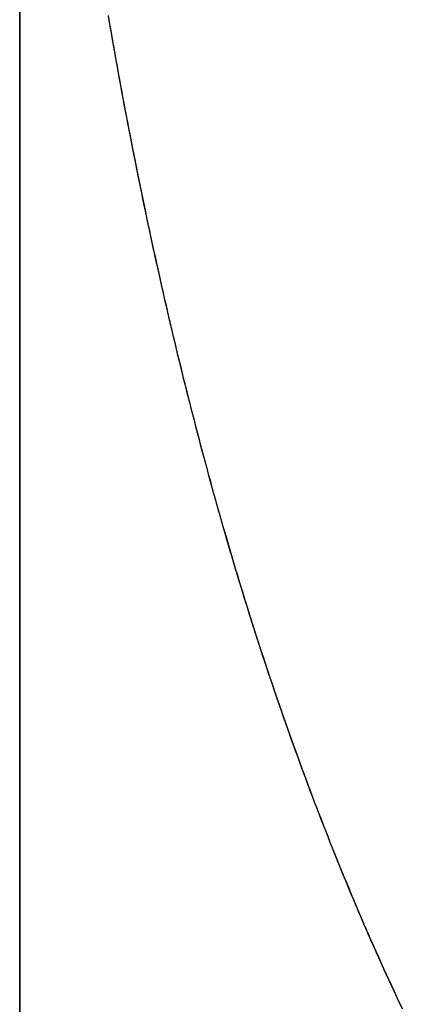
# Model space of a CAD drawing. Extents: x 1.02 to 5.59, y 1.13 to 6.43.
# Drawn here: x 1.02 to 1.04, y 1.42 to 1.46 of the extents above; entities that cross this region are included whole.
import ezdxf

# ---------------------------------------------------------------- set-up
doc = ezdxf.new("R2010")
doc.units = 0
doc.layers.get('0').update_dxf_attribs({"linetype": 'CONTINUOUS'})

# ---------------------------------------------------------------- blocks, each defined once
blk = doc.blocks.new('*U7')
at = {"color": 7}
for p, q in [((-57.95, -58.3, -18.7272), (-57.95, -51.8728, -12.3)), ((-57.95, -51.8728, 12.3), (-57.95, -58.3, 18.7272))]:
    blk.add_line(p, q, dxfattribs=at)
at = {"color": 7, "extrusion": (-1, 0, 0)}
for p, q in [((-57.95, -58.3, -18.7272), (-57.95, -51.8728, -12.3)), ((-57.95, -51.8728, 12.3), (-57.95, -58.3, 18.7272))]:
    blk.add_line(p, q, dxfattribs=at)
at = {"color": 7}
for points in [[(-57.8561, -52.9858, -12.8519), (-57.8549, -52.9926, -12.8553), (-57.8538, -52.9994, -12.8587), (-57.8526, -53.0061, -12.8621), (-57.8514, -53.0129, -12.8655), (-57.8502, -53.0196, -12.8689), (-57.849, -53.0264, -12.8723), (-57.8478, -53.0331, -12.8757), (-57.8466, -53.0398, -12.8791), (-57.8454, -53.0466, -12.8824), (-57.8442, -53.0533, -12.8858), (-57.8429, -53.06, -12.8892), (-57.8417, -53.0667, -12.8926), (-57.8404, -53.0735, -12.896), (-57.8392, -53.0802, -12.8994), (-57.8379, -53.0869, -12.9028), (-57.8366, -53.0936, -12.9062), (-57.8354, -53.1003, -12.9096), (-57.8341, -53.107, -12.913), (-57.8328, -53.1137, -12.9163), (-57.8315, -53.1203, -12.9197), (-57.8302, -53.127, -12.9231), (-57.8288, -53.1337, -12.9265), (-57.8275, -53.1404, -12.9299), (-57.8262, -53.147, -12.9332), (-57.8248, -53.1537, -12.9366), (-57.8235, -53.1603, -12.94), (-57.8221, -53.167, -12.9434), (-57.8208, -53.1736, -12.9467), (-57.8194, -53.1803, -12.9501), (-57.818, -53.1869, -12.9535), (-57.8166, -53.1935, -12.9568), (-57.8153, -53.2001, -12.9602), (-57.8139, -53.2068, -12.9636), (-57.8124, -53.2134, -12.9669), (-57.811, -53.22, -12.9703), (-57.8096, -53.2266, -12.9736), (-57.8082, -53.2332, -12.977), (-57.8067, -53.2397, -12.9803), (-57.8053, -53.2463, -12.9837), (-57.8038, -53.2529, -12.987), (-57.8024, -53.2595, -12.9904), (-57.8009, -53.266, -12.9937), (-57.7994, -53.2726, -12.9971), (-57.7979, -53.2791, -13.0004), (-57.7965, -53.2857, -13.0038), (-57.795, -53.2922, -13.0071), (-57.7934, -53.2987, -13.0104), (-57.7919, -53.3052, -13.0138), (-57.7904, -53.3117, -13.0171), (-57.7889, -53.3182, -13.0204), (-57.7873, -53.3247, -13.0238), (-57.7858, -53.3312, -13.0271), (-57.7842, -53.3377, -13.0304), (-57.7827, -53.3442, -13.0337), (-57.7811, -53.3507, -13.037), (-57.7795, -53.3571, -13.0404), (-57.7779, -53.3636, -13.0437), (-57.7764, -53.37, -13.047), (-57.7748, -53.3765, -13.0503), (-57.7731, -53.3829, -13.0536), (-57.7715, -53.3893, -13.0569), (-57.7699, -53.3957, -13.0602), (-57.7683, -53.4021, -13.0635), (-57.7666, -53.4085, -13.0668), (-57.765, -53.4149, -13.0701), (-57.7633, -53.4213, -13.0734), (-57.7617, -53.4277, -13.0767), (-57.76, -53.4341, -13.0799), (-57.7583, -53.4404, -13.0832), (-57.7566, -53.4468, -13.0865), (-57.755, -53.4531, -13.0898), (-57.7533, -53.4594, -13.0931), (-57.7515, -53.4658, -13.0963), (-57.7498, -53.4721, -13.0996), (-57.7481, -53.4784, -13.1029), (-57.7464, -53.4847, -13.1061), (-57.7446, -53.491, -13.1094), (-57.7429, -53.4972, -13.1126), (-57.7411, -53.5035, -13.1159), (-57.7394, -53.5098, -13.1191), (-57.7376, -53.516, -13.1224), (-57.7358, -53.5222, -13.1256), (-57.734, -53.5285, -13.1288), (-57.7322, -53.5347, -13.1321), (-57.7304, -53.5409, -13.1353), (-57.7286, -53.5471, -13.1385), (-57.7268, -53.5533, -13.1418), (-57.725, -53.5595, -13.145), (-57.7231, -53.5657, -13.1482), (-57.7213, -53.5718, -13.1514), (-57.7194, -53.578, -13.1546), (-57.7176, -53.5841, -13.1578), (-57.7157, -53.5903, -13.1611), (-57.7138, -53.5964, -13.1643), (-57.712, -53.6025, -13.1675), (-57.7101, -53.6086, -13.1706), (-57.7082, -53.6147, -13.1738), (-57.7063, -53.6208, -13.177), (-57.7043, -53.6268, -13.1802), (-57.7024, -53.6329, -13.1834), (-57.7005, -53.6389, -13.1866), (-57.6986, -53.645, -13.1897), (-57.6966, -53.651, -13.1929), (-57.6947, -53.657, -13.1961), (-57.6927, -53.663, -13.1992), (-57.6907, -53.669, -13.2024), (-57.6887, -53.675, -13.2055), (-57.6868, -53.681, -13.2087), (-57.6848, -53.6869, -13.2118), (-57.6828, -53.6929, -13.215), (-57.6807, -53.6989, -13.2181), (-57.6787, -53.7049, -13.2213), (-57.6766, -53.7109, -13.2245), (-57.6746, -53.7169, -13.2277), (-57.6725, -53.7229, -13.2309), (-57.6704, -53.7289, -13.234), (-57.6683, -53.7349, -13.2372), (-57.6662, -53.741, -13.2404), (-57.664, -53.747, -13.2437), (-57.6619, -53.7531, -13.2469), (-57.6597, -53.7591, -13.2501), (-57.6575, -53.7652, -13.2533), (-57.6553, -53.7712, -13.2565), (-57.6531, -53.7773, -13.2598), (-57.6509, -53.7834, -13.263), (-57.6487, -53.7895, -13.2663), (-57.6464, -53.7955, -13.2695), (-57.6442, -53.8016, -13.2728), (-57.6419, -53.8077, -13.276), (-57.6396, -53.8138, -13.2793), (-57.6373, -53.8199, -13.2826), (-57.6349, -53.826, -13.2859), (-57.6326, -53.8321, -13.2891), (-57.6302, -53.8382, -13.2924), (-57.6279, -53.8443, -13.2957), (-57.6255, -53.8504, -13.299), (-57.6231, -53.8566, -13.3023), (-57.6207, -53.8627, -13.3056), (-57.6182, -53.8688, -13.3089), (-57.6158, -53.8749, -13.3122), (-57.6133, -53.881, -13.3155), (-57.6109, -53.8871, -13.3188), (-57.6084, -53.8933, -13.3222), (-57.6059, -53.8994, -13.3255), (-57.6033, -53.9055, -13.3288), (-57.6008, -53.9116, -13.3321), (-57.5983, -53.9177, -13.3355), (-57.5957, -53.9238, -13.3388), (-57.5931, -53.93, -13.3421), (-57.5905, -53.9361, -13.3455), (-57.5879, -53.9422, -13.3488), (-57.5853, -53.9483, -13.3522), (-57.5826, -53.9544, -13.3555), (-57.58, -53.9605, -13.3589), (-57.5773, -53.9666, -13.3622), (-57.5746, -53.9727, -13.3656), (-57.5719, -53.9788, -13.3689), (-57.5692, -53.9849, -13.3723), (-57.5664, -53.991, -13.3757), (-57.5637, -53.9971, -13.379), (-57.5609, -54.0031, -13.3824), (-57.5581, -54.0092, -13.3858), (-57.5553, -54.0153, -13.3891), (-57.5525, -54.0213, -13.3925), (-57.5496, -54.0274, -13.3959), (-57.5468, -54.0334, -13.3992), (-57.5439, -54.0395, -13.4026)], [(-57.8561, -52.9858, -12.8519), (-57.8549, -52.9926, -12.8553), (-57.8538, -52.9994, -12.8587), (-57.8526, -53.0061, -12.8621), (-57.8514, -53.0129, -12.8655), (-57.8502, -53.0196, -12.8689), (-57.849, -53.0264, -12.8723), (-57.8478, -53.0331, -12.8757), (-57.8466, -53.0398, -12.8791), (-57.8454, -53.0466, -12.8824), (-57.8442, -53.0533, -12.8858), (-57.8429, -53.06, -12.8892), (-57.8417, -53.0667, -12.8926), (-57.8404, -53.0735, -12.896), (-57.8392, -53.0802, -12.8994), (-57.8379, -53.0869, -12.9028), (-57.8366, -53.0936, -12.9062), (-57.8354, -53.1003, -12.9096), (-57.8341, -53.107, -12.913), (-57.8328, -53.1137, -12.9163), (-57.8315, -53.1203, -12.9197), (-57.8302, -53.127, -12.9231), (-57.8288, -53.1337, -12.9265), (-57.8275, -53.1404, -12.9299), (-57.8262, -53.147, -12.9332), (-57.8248, -53.1537, -12.9366), (-57.8235, -53.1603, -12.94), (-57.8221, -53.167, -12.9434), (-57.8208, -53.1736, -12.9467), (-57.8194, -53.1803, -12.9501), (-57.818, -53.1869, -12.9535), (-57.8166, -53.1935, -12.9568), (-57.8153, -53.2001, -12.9602), (-57.8139, -53.2068, -12.9636), (-57.8124, -53.2134, -12.9669), (-57.811, -53.22, -12.9703), (-57.8096, -53.2266, -12.9736), (-57.8082, -53.2332, -12.977), (-57.8067, -53.2397, -12.9803), (-57.8053, -53.2463, -12.9837), (-57.8038, -53.2529, -12.987), (-57.8024, -53.2595, -12.9904), (-57.8009, -53.266, -12.9937), (-57.7994, -53.2726, -12.9971), (-57.7979, -53.2791, -13.0004), (-57.7965, -53.2857, -13.0038), (-57.795, -53.2922, -13.0071), (-57.7934, -53.2987, -13.0104), (-57.7919, -53.3052, -13.0138), (-57.7904, -53.3117, -13.0171), (-57.7889, -53.3182, -13.0204), (-57.7873, -53.3247, -13.0238), (-57.7858, -53.3312, -13.0271), (-57.7842, -53.3377, -13.0304), (-57.7827, -53.3442, -13.0337), (-57.7811, -53.3507, -13.037), (-57.7795, -53.3571, -13.0404), (-57.7779, -53.3636, -13.0437), (-57.7764, -53.37, -13.047), (-57.7748, -53.3765, -13.0503), (-57.7731, -53.3829, -13.0536), (-57.7715, -53.3893, -13.0569), (-57.7699, -53.3957, -13.0602), (-57.7683, -53.4021, -13.0635), (-57.7666, -53.4085, -13.0668), (-57.765, -53.4149, -13.0701), (-57.7633, -53.4213, -13.0734), (-57.7617, -53.4277, -13.0767), (-57.76, -53.4341, -13.0799), (-57.7583, -53.4404, -13.0832), (-57.7566, -53.4468, -13.0865), (-57.755, -53.4531, -13.0898), (-57.7533, -53.4594, -13.0931), (-57.7515, -53.4658, -13.0963), (-57.7498, -53.4721, -13.0996), (-57.7481, -53.4784, -13.1029), (-57.7464, -53.4847, -13.1061), (-57.7446, -53.491, -13.1094), (-57.7429, -53.4972, -13.1126), (-57.7411, -53.5035, -13.1159), (-57.7394, -53.5098, -13.1191), (-57.7376, -53.516, -13.1224), (-57.7358, -53.5222, -13.1256), (-57.734, -53.5285, -13.1288), (-57.7322, -53.5347, -13.1321), (-57.7304, -53.5409, -13.1353), (-57.7286, -53.5471, -13.1385), (-57.7268, -53.5533, -13.1418), (-57.725, -53.5595, -13.145), (-57.7231, -53.5657, -13.1482), (-57.7213, -53.5718, -13.1514), (-57.7194, -53.578, -13.1546), (-57.7176, -53.5841, -13.1578), (-57.7157, -53.5903, -13.1611), (-57.7138, -53.5964, -13.1643), (-57.712, -53.6025, -13.1675), (-57.7101, -53.6086, -13.1706), (-57.7082, -53.6147, -13.1738), (-57.7063, -53.6208, -13.177), (-57.7043, -53.6268, -13.1802), (-57.7024, -53.6329, -13.1834), (-57.7005, -53.6389, -13.1866), (-57.6986, -53.645, -13.1897), (-57.6966, -53.651, -13.1929), (-57.6947, -53.657, -13.1961), (-57.6927, -53.663, -13.1992), (-57.6907, -53.669, -13.2024), (-57.6887, -53.675, -13.2055), (-57.6868, -53.681, -13.2087), (-57.6848, -53.6869, -13.2118), (-57.6828, -53.6929, -13.215), (-57.6807, -53.6989, -13.2181), (-57.6787, -53.7049, -13.2213), (-57.6766, -53.7109, -13.2245), (-57.6746, -53.7169, -13.2277), (-57.6725, -53.7229, -13.2309), (-57.6704, -53.7289, -13.234), (-57.6683, -53.7349, -13.2372), (-57.6662, -53.741, -13.2404), (-57.664, -53.747, -13.2437), (-57.6619, -53.7531, -13.2469), (-57.6597, -53.7591, -13.2501), (-57.6575, -53.7652, -13.2533), (-57.6553, -53.7712, -13.2565), (-57.6531, -53.7773, -13.2598), (-57.6509, -53.7834, -13.263), (-57.6487, -53.7895, -13.2663), (-57.6464, -53.7955, -13.2695), (-57.6442, -53.8016, -13.2728), (-57.6419, -53.8077, -13.276), (-57.6396, -53.8138, -13.2793), (-57.6373, -53.8199, -13.2826), (-57.6349, -53.826, -13.2859), (-57.6326, -53.8321, -13.2891), (-57.6302, -53.8382, -13.2924), (-57.6279, -53.8443, -13.2957), (-57.6255, -53.8504, -13.299), (-57.6231, -53.8566, -13.3023), (-57.6207, -53.8627, -13.3056), (-57.6182, -53.8688, -13.3089), (-57.6158, -53.8749, -13.3122), (-57.6133, -53.881, -13.3155), (-57.6109, -53.8871, -13.3188), (-57.6084, -53.8933, -13.3222), (-57.6059, -53.8994, -13.3255), (-57.6033, -53.9055, -13.3288), (-57.6008, -53.9116, -13.3321), (-57.5983, -53.9177, -13.3355), (-57.5957, -53.9238, -13.3388), (-57.5931, -53.93, -13.3421), (-57.5905, -53.9361, -13.3455), (-57.5879, -53.9422, -13.3488), (-57.5853, -53.9483, -13.3522), (-57.5826, -53.9544, -13.3555), (-57.58, -53.9605, -13.3589), (-57.5773, -53.9666, -13.3622), (-57.5746, -53.9727, -13.3656), (-57.5719, -53.9788, -13.3689), (-57.5692, -53.9849, -13.3723), (-57.5664, -53.991, -13.3757), (-57.5637, -53.9971, -13.379), (-57.5609, -54.0031, -13.3824), (-57.5581, -54.0092, -13.3858), (-57.5553, -54.0153, -13.3891), (-57.5525, -54.0213, -13.3925), (-57.5496, -54.0274, -13.3959), (-57.5468, -54.0334, -13.3992), (-57.5439, -54.0395, -13.4026)], [(-57.8562, -52.9852, 12.8515), (-57.8551, -52.992, 12.8549), (-57.8539, -52.9987, 12.8583), (-57.8527, -53.0055, 12.8617), (-57.8515, -53.0122, 12.8651), (-57.8504, -53.019, 12.8685), (-57.8492, -53.0257, 12.8719), (-57.8479, -53.0325, 12.8753), (-57.8467, -53.0392, 12.8787), (-57.8455, -53.046, 12.8821), (-57.8443, -53.0527, 12.8855), (-57.8431, -53.0594, 12.8889), (-57.8418, -53.0661, 12.8923), (-57.8406, -53.0729, 12.8957), (-57.8393, -53.0796, 12.8991), (-57.838, -53.0863, 12.9025), (-57.8368, -53.093, 12.9059), (-57.8355, -53.0997, 12.9092), (-57.8342, -53.1064, 12.9126), (-57.8329, -53.1131, 12.916), (-57.8316, -53.1198, 12.9194), (-57.8303, -53.1265, 12.9228), (-57.829, -53.1331, 12.9262), (-57.8276, -53.1398, 12.9295), (-57.8263, -53.1465, 12.9329), (-57.825, -53.1531, 12.9363), (-57.8236, -53.1598, 12.9397), (-57.8223, -53.1665, 12.9431), (-57.8209, -53.1731, 12.9464), (-57.8195, -53.1798, 12.9498), (-57.8181, -53.1864, 12.9532), (-57.8167, -53.193, 12.9565), (-57.8154, -53.1996, 12.9599), (-57.814, -53.2063, 12.9633), (-57.8125, -53.2129, 12.9666), (-57.8111, -53.2195, 12.97), (-57.8097, -53.2261, 12.9734), (-57.8083, -53.2327, 12.9767), (-57.8068, -53.2393, 12.9801), (-57.8054, -53.2459, 12.9834), (-57.8039, -53.2525, 12.9868), (-57.8025, -53.259, 12.9902), (-57.801, -53.2656, 12.9935), (-57.7995, -53.2722, 12.9969), (-57.798, -53.2787, 13.0002), (-57.7965, -53.2853, 13.0035), (-57.795, -53.2918, 13.0069), (-57.7935, -53.2984, 13.0102), (-57.792, -53.3049, 13.0136), (-57.7905, -53.3114, 13.0169), (-57.7889, -53.3179, 13.0202), (-57.7874, -53.3244, 13.0236), (-57.7858, -53.3309, 13.0269), (-57.7843, -53.3374, 13.0302), (-57.7827, -53.3439, 13.0336), (-57.7811, -53.3504, 13.0369), (-57.7796, -53.3569, 13.0402), (-57.778, -53.3633, 13.0435), (-57.7764, -53.3698, 13.0468), (-57.7748, -53.3762, 13.0502), (-57.7732, -53.3827, 13.0535), (-57.7715, -53.3891, 13.0568), (-57.7699, -53.3956, 13.0601), (-57.7683, -53.402, 13.0634), (-57.7666, -53.4084, 13.0667), (-57.765, -53.4148, 13.07), (-57.7633, -53.4212, 13.0733), (-57.7617, -53.4276, 13.0766), (-57.76, -53.434, 13.0799), (-57.7583, -53.4403, 13.0832), (-57.7566, -53.4467, 13.0865), (-57.7549, -53.4531, 13.0897), (-57.7532, -53.4594, 13.093), (-57.7515, -53.4657, 13.0963), (-57.7498, -53.4721, 13.0996), (-57.748, -53.4784, 13.1028), (-57.7463, -53.4847, 13.1061), (-57.7446, -53.491, 13.1094), (-57.7428, -53.4973, 13.1127), (-57.7411, -53.5036, 13.1159), (-57.7393, -53.5099, 13.1192), (-57.7375, -53.5161, 13.1224), (-57.7357, -53.5224, 13.1257), (-57.7339, -53.5287, 13.1289), (-57.7321, -53.5349, 13.1322), (-57.7303, -53.5411, 13.1354), (-57.7285, -53.5474, 13.1387), (-57.7267, -53.5536, 13.1419), (-57.7248, -53.5598, 13.1451), (-57.723, -53.566, 13.1484), (-57.7212, -53.5721, 13.1516), (-57.7193, -53.5783, 13.1548), (-57.7174, -53.5845, 13.158), (-57.7156, -53.5906, 13.1613), (-57.7137, -53.5968, 13.1645), (-57.7118, -53.6029, 13.1677), (-57.7099, -53.609, 13.1709), (-57.708, -53.6152, 13.1741), (-57.7061, -53.6213, 13.1773), (-57.7042, -53.6274, 13.1805), (-57.7022, -53.6334, 13.1837), (-57.7003, -53.6395, 13.1869), (-57.6983, -53.6456, 13.1901), (-57.6964, -53.6516, 13.1932), (-57.6944, -53.6577, 13.1964), (-57.6925, -53.6637, 13.1996), (-57.6905, -53.6697, 13.2028), (-57.6885, -53.6757, 13.2059), (-57.6865, -53.6817, 13.2091), (-57.6845, -53.6877, 13.2123), (-57.6825, -53.6937, 13.2154), (-57.6805, -53.6997, 13.2186), (-57.6784, -53.7056, 13.2217), (-57.6764, -53.7116, 13.2249), (-57.6744, -53.7175, 13.228), (-57.6723, -53.7235, 13.2312), (-57.6702, -53.7295, 13.2343), (-57.6681, -53.7354, 13.2375), (-57.666, -53.7414, 13.2407), (-57.6639, -53.7474, 13.2439), (-57.6617, -53.7535, 13.2471), (-57.6596, -53.7595, 13.2503), (-57.6574, -53.7655, 13.2535), (-57.6552, -53.7715, 13.2567), (-57.653, -53.7776, 13.2599), (-57.6508, -53.7836, 13.2631), (-57.6486, -53.7896, 13.2664), (-57.6464, -53.7957, 13.2696), (-57.6441, -53.8017, 13.2729), (-57.6418, -53.8078, 13.2761), (-57.6396, -53.8139, 13.2793), (-57.6373, -53.8199, 13.2826), (-57.6349, -53.826, 13.2859), (-57.6326, -53.8321, 13.2891), (-57.6303, -53.8382, 13.2924), (-57.6279, -53.8443, 13.2957), (-57.6255, -53.8503, 13.299), (-57.6231, -53.8564, 13.3022), (-57.6207, -53.8625, 13.3055), (-57.6183, -53.8686, 13.3088), (-57.6159, -53.8747, 13.3121), (-57.6134, -53.8808, 13.3154), (-57.611, -53.8869, 13.3187), (-57.6085, -53.893, 13.322), (-57.606, -53.8991, 13.3253), (-57.6035, -53.9052, 13.3287), (-57.6009, -53.9113, 13.332), (-57.5984, -53.9174, 13.3353), (-57.5958, -53.9235, 13.3386), (-57.5932, -53.9296, 13.342), (-57.5907, -53.9357, 13.3453), (-57.588, -53.9418, 13.3486), (-57.5854, -53.9479, 13.352), (-57.5828, -53.954, 13.3553), (-57.5801, -53.9601, 13.3587), (-57.5775, -53.9662, 13.362), (-57.5748, -53.9723, 13.3654), (-57.5721, -53.9784, 13.3687), (-57.5693, -53.9845, 13.3721), (-57.5666, -53.9905, 13.3754), (-57.5639, -53.9966, 13.3788), (-57.5611, -54.0027, 13.3821), (-57.5583, -54.0088, 13.3855), (-57.5555, -54.0148, 13.3889), (-57.5527, -54.0209, 13.3922), (-57.5499, -54.0269, 13.3956), (-57.547, -54.033, 13.399), (-57.5441, -54.039, 13.4024)], [(-57.8562, -52.9852, 12.8515), (-57.8551, -52.992, 12.8549), (-57.8539, -52.9987, 12.8583), (-57.8527, -53.0055, 12.8617), (-57.8515, -53.0122, 12.8651), (-57.8504, -53.019, 12.8685), (-57.8492, -53.0257, 12.8719), (-57.8479, -53.0325, 12.8753), (-57.8467, -53.0392, 12.8787), (-57.8455, -53.046, 12.8821), (-57.8443, -53.0527, 12.8855), (-57.8431, -53.0594, 12.8889), (-57.8418, -53.0661, 12.8923), (-57.8406, -53.0729, 12.8957), (-57.8393, -53.0796, 12.8991), (-57.838, -53.0863, 12.9025), (-57.8368, -53.093, 12.9059), (-57.8355, -53.0997, 12.9092), (-57.8342, -53.1064, 12.9126), (-57.8329, -53.1131, 12.916), (-57.8316, -53.1198, 12.9194), (-57.8303, -53.1265, 12.9228), (-57.829, -53.1331, 12.9262), (-57.8276, -53.1398, 12.9295), (-57.8263, -53.1465, 12.9329), (-57.825, -53.1531, 12.9363), (-57.8236, -53.1598, 12.9397), (-57.8223, -53.1665, 12.9431), (-57.8209, -53.1731, 12.9464), (-57.8195, -53.1798, 12.9498), (-57.8181, -53.1864, 12.9532), (-57.8167, -53.193, 12.9565), (-57.8154, -53.1996, 12.9599), (-57.814, -53.2063, 12.9633), (-57.8125, -53.2129, 12.9666), (-57.8111, -53.2195, 12.97), (-57.8097, -53.2261, 12.9734), (-57.8083, -53.2327, 12.9767), (-57.8068, -53.2393, 12.9801), (-57.8054, -53.2459, 12.9834), (-57.8039, -53.2525, 12.9868), (-57.8025, -53.259, 12.9902), (-57.801, -53.2656, 12.9935), (-57.7995, -53.2722, 12.9969), (-57.798, -53.2787, 13.0002), (-57.7965, -53.2853, 13.0035), (-57.795, -53.2918, 13.0069), (-57.7935, -53.2984, 13.0102), (-57.792, -53.3049, 13.0136), (-57.7905, -53.3114, 13.0169), (-57.7889, -53.3179, 13.0202), (-57.7874, -53.3244, 13.0236), (-57.7858, -53.3309, 13.0269), (-57.7843, -53.3374, 13.0302), (-57.7827, -53.3439, 13.0336), (-57.7811, -53.3504, 13.0369), (-57.7796, -53.3569, 13.0402), (-57.778, -53.3633, 13.0435), (-57.7764, -53.3698, 13.0468), (-57.7748, -53.3762, 13.0502), (-57.7732, -53.3827, 13.0535), (-57.7715, -53.3891, 13.0568), (-57.7699, -53.3956, 13.0601), (-57.7683, -53.402, 13.0634), (-57.7666, -53.4084, 13.0667), (-57.765, -53.4148, 13.07), (-57.7633, -53.4212, 13.0733), (-57.7617, -53.4276, 13.0766), (-57.76, -53.434, 13.0799), (-57.7583, -53.4403, 13.0832), (-57.7566, -53.4467, 13.0865), (-57.7549, -53.4531, 13.0897), (-57.7532, -53.4594, 13.093), (-57.7515, -53.4657, 13.0963), (-57.7498, -53.4721, 13.0996), (-57.748, -53.4784, 13.1028), (-57.7463, -53.4847, 13.1061), (-57.7446, -53.491, 13.1094), (-57.7428, -53.4973, 13.1127), (-57.7411, -53.5036, 13.1159), (-57.7393, -53.5099, 13.1192), (-57.7375, -53.5161, 13.1224), (-57.7357, -53.5224, 13.1257), (-57.7339, -53.5287, 13.1289), (-57.7321, -53.5349, 13.1322), (-57.7303, -53.5411, 13.1354), (-57.7285, -53.5474, 13.1387), (-57.7267, -53.5536, 13.1419), (-57.7248, -53.5598, 13.1451), (-57.723, -53.566, 13.1484), (-57.7212, -53.5721, 13.1516), (-57.7193, -53.5783, 13.1548), (-57.7174, -53.5845, 13.158), (-57.7156, -53.5906, 13.1613), (-57.7137, -53.5968, 13.1645), (-57.7118, -53.6029, 13.1677), (-57.7099, -53.609, 13.1709), (-57.708, -53.6152, 13.1741), (-57.7061, -53.6213, 13.1773), (-57.7042, -53.6274, 13.1805), (-57.7022, -53.6334, 13.1837), (-57.7003, -53.6395, 13.1869), (-57.6983, -53.6456, 13.1901), (-57.6964, -53.6516, 13.1932), (-57.6944, -53.6577, 13.1964), (-57.6925, -53.6637, 13.1996), (-57.6905, -53.6697, 13.2028), (-57.6885, -53.6757, 13.2059), (-57.6865, -53.6817, 13.2091), (-57.6845, -53.6877, 13.2123), (-57.6825, -53.6937, 13.2154), (-57.6805, -53.6997, 13.2186), (-57.6784, -53.7056, 13.2217), (-57.6764, -53.7116, 13.2249), (-57.6744, -53.7175, 13.228), (-57.6723, -53.7235, 13.2312), (-57.6702, -53.7295, 13.2343), (-57.6681, -53.7354, 13.2375), (-57.666, -53.7414, 13.2407), (-57.6639, -53.7474, 13.2439), (-57.6617, -53.7535, 13.2471), (-57.6596, -53.7595, 13.2503), (-57.6574, -53.7655, 13.2535), (-57.6552, -53.7715, 13.2567), (-57.653, -53.7776, 13.2599), (-57.6508, -53.7836, 13.2631), (-57.6486, -53.7896, 13.2664), (-57.6464, -53.7957, 13.2696), (-57.6441, -53.8017, 13.2729), (-57.6418, -53.8078, 13.2761), (-57.6396, -53.8139, 13.2793), (-57.6373, -53.8199, 13.2826), (-57.6349, -53.826, 13.2859), (-57.6326, -53.8321, 13.2891), (-57.6303, -53.8382, 13.2924), (-57.6279, -53.8443, 13.2957), (-57.6255, -53.8503, 13.299), (-57.6231, -53.8564, 13.3022), (-57.6207, -53.8625, 13.3055), (-57.6183, -53.8686, 13.3088), (-57.6159, -53.8747, 13.3121), (-57.6134, -53.8808, 13.3154), (-57.611, -53.8869, 13.3187), (-57.6085, -53.893, 13.322), (-57.606, -53.8991, 13.3253), (-57.6035, -53.9052, 13.3287), (-57.6009, -53.9113, 13.332), (-57.5984, -53.9174, 13.3353), (-57.5958, -53.9235, 13.3386), (-57.5932, -53.9296, 13.342), (-57.5907, -53.9357, 13.3453), (-57.588, -53.9418, 13.3486), (-57.5854, -53.9479, 13.352), (-57.5828, -53.954, 13.3553), (-57.5801, -53.9601, 13.3587), (-57.5775, -53.9662, 13.362), (-57.5748, -53.9723, 13.3654), (-57.5721, -53.9784, 13.3687), (-57.5693, -53.9845, 13.3721), (-57.5666, -53.9905, 13.3754), (-57.5639, -53.9966, 13.3788), (-57.5611, -54.0027, 13.3821), (-57.5583, -54.0088, 13.3855), (-57.5555, -54.0148, 13.3889), (-57.5527, -54.0209, 13.3922), (-57.5499, -54.0269, 13.3956), (-57.547, -54.033, 13.399), (-57.5441, -54.039, 13.4024)]]:
    blk.add_polyline3d(points, dxfattribs=at)
blk = doc.blocks.new('40751-622-01')
blk.add_blockref('*U7', (0, 0))
blk = doc.blocks.new('CEP7-CBCT3_STEP_FILE')
blk.add_blockref('40751-622-01', (0, 0))

msp = doc.modelspace()

# ---------------------------------------------------------------- block references
at = {"xscale": 0.0393700787401575, "yscale": 0.0393700787401575, "zscale": 0.0393700787401575}
msp.add_blockref('CEP7-CBCT3_STEP_FILE', (3.306136, 3.547913, 0.484252), dxfattribs=at)

doc.saveas('drawing.dxf')
